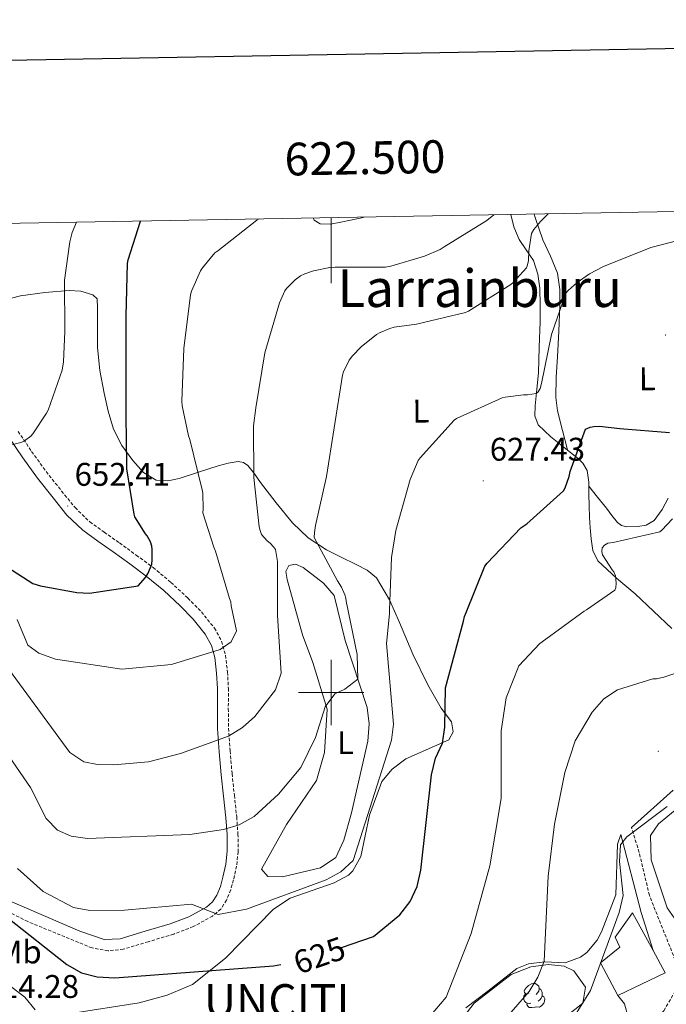
# Model space of a CAD drawing. Units: metres. Extents: x 620168 to 624675, y 4731397 to 4734446.
# Drawn here: x 622405 to 622603, y 4733905 to 4734206 of the extents above; entities that cross this region are included whole.
import ezdxf
from ezdxf.enums import TextEntityAlignment as Align

# ---------------------------------------------------------------- set-up
doc = ezdxf.new("R2010")
doc.units = ezdxf.units.M
doc.header["$MEASUREMENT"] = 0
doc.linetypes.add('TRAZOSX2', pattern=[1.5, 1, -0.5])
for name, color, linetype, lineweight in [('Carátula', 7, 'Continuous', 5), ('Level 15', 1, 'Continuous', 0), ('Level 21', 19, 'Continuous', 0), ('Level 35', 92, 'Continuous', 0), ('Level 36', 19, 'Continuous', 40), ('Level 37', 92, 'Continuous', 0), ('Level 4', 36, 'Continuous', 30), ('Level 41', 19, 'Continuous', 0), ('Level 45', 19, 'Continuous', 0), ('Level 5', 36, 'Continuous', 0), ('Level 52', 1, 'Continuous', 13), ('Level 61', 19, 'Continuous', 0), ('Level 63', 7, 'Continuous', 0), ('Level 7', 1, 'Continuous', 0)]:
    doc.layers.add(name, color=color, linetype=linetype, lineweight=lineweight)
doc.styles.add('Arial', font='ARIAL.TTF', dxfattribs={"height": 0.2})

# ---------------------------------------------------------------- blocks, each defined once
blk = doc.blocks.new('5PATER')
at = {"layer": 'Carátula', "linetype": 'Continuous', "lineweight": 5}
h = blk.add_hatch(color=250, dxfattribs=at)
edge = h.paths.add_edge_path()
edge.add_ellipse((0, 0), major_axis=(-1.33, -1.34), ratio=0.999422, start_angle=0, end_angle=360)

msp = doc.modelspace()

# ---------------------------------------------------------------- linework, layer by layer
at = {"layer": 'Level 15', "linetype": 'Continuous', "lineweight": 13}
msp.add_polyline3d([(622587.72, 4733907.34, 613.42), (622582.36, 4733917.31, 613.29), (622588.27, 4733922.14, 613.22), (622586.87, 4733925.2, 613.15), (622592.18, 4733932.64, 612.2), (622598.49, 4733921.07, 612.2), (622602.19, 4733914.28, 612.2), (622587.72, 4733907.34, 613.42)], dxfattribs=at)
at = {"layer": 'Level 21', "color": 19, "linetype": 'TRAZOSX2', "lineweight": 0}
for points in [[(622404.23, 4734079.89, 654.61), (622408.35, 4734073.72, 654.22), (622412.81, 4734067.63, 653.51), (622417.51, 4734061.66, 652.81), (622421.63, 4734056.57, 652.27), (622426.13, 4734052.23, 651.79), (622430.54, 4734049.07, 651.6), (622435.2, 4734045.79, 651.47), (622440.34, 4734042.06, 650.95), (622445.5, 4734038.27, 650.06), (622450.97, 4734033.71, 648.27), (622456.14, 4734028.89, 646.54), (622460.3, 4734024.66, 645.7), (622464.27, 4734019.71, 645), (622466.48, 4734015.69, 644.62), (622467.65, 4734011.39, 644.23), (622468.27, 4734006.26, 643.69), (622468.54, 4734001.29, 643.08), (622468.52, 4733995.11, 642.11), (622468.6, 4733989.12, 640.97), (622469.07, 4733982.16, 639.43), (622469.67, 4733975.16, 637.96), (622470.37, 4733968.61, 636.82), (622471.08, 4733961.96, 635.72), (622471.47, 4733956.72, 634.89), (622471.55, 4733951.31, 634.06), (622471.04, 4733946.91, 633.39), (622470.1, 4733942.67, 632.71), (622469.26, 4733939.63, 632.15), (622467.98, 4733936.48, 631.56), (622466.21, 4733933.77, 631.09), (622463.72, 4733931.63, 630.73), (622457.8, 4733928.38, 630.2), (622451.81, 4733926.1, 629.71), (622444.05, 4733923.77, 629.07), (622436.4, 4733921.46, 628.43), (622431.73, 4733920.98, 628.22), (622426.82, 4733921.87, 628.11), (622407.16, 4733929.92, 626.72), (622396.91, 4733935.13, 624.75)], [(622570, 4733865.32, 607.82), (622578.78, 4733878.19, 608.57), (622588.31, 4733887.78, 608.84), (622601.73, 4733902.66, 608.03), (622606.25, 4733910.32, 607.82), (622606.34, 4733915.36, 607.61), (622597.32, 4733937.97, 608.09), (622594.22, 4733951.11, 608.94), (622591.85, 4733958.69, 611.09)]]:
    msp.add_polyline3d(points, dxfattribs=at)
at = {"layer": 'Level 21', "color": 19, "linetype": 'Continuous', "lineweight": 0}
for points in [[(622401.37, 4734078.15, 654.61), (622405.61, 4734071.8, 654.22), (622410.15, 4734065.61, 653.51), (622414.89, 4734059.58, 652.81), (622419.16, 4734054.31, 652.27), (622423.98, 4734049.66, 651.79), (622428.6, 4734046.34, 651.6), (622433.26, 4734043.06, 651.47), (622438.37, 4734039.36, 650.95), (622443.43, 4734035.64, 650.06), (622448.76, 4734031.2, 648.27), (622453.8, 4734026.49, 646.54), (622457.8, 4734022.44, 645.7), (622461.48, 4734017.85, 645), (622463.36, 4734014.43, 644.62), (622464.36, 4734010.74, 644.23), (622464.93, 4734005.97, 643.69), (622465.19, 4734001.21, 643.08), (622465.17, 4733995.09, 642.11), (622465.26, 4733988.98, 640.97), (622465.74, 4733981.91, 639.43), (622466.35, 4733974.84, 637.96), (622467.04, 4733968.25, 636.82), (622467.75, 4733961.66, 635.72), (622468.12, 4733956.57, 634.89), (622468.2, 4733951.48, 634.06), (622467.74, 4733947.46, 633.39), (622466.86, 4733943.48, 632.71), (622466.09, 4733940.71, 632.15), (622465, 4733938.04, 631.56), (622463.67, 4733936, 631.09), (622461.8, 4733934.39, 630.73), (622456.39, 4733931.43, 630.2), (622450.73, 4733929.27, 629.71), (622443.08, 4733926.97, 629.07), (622435.43, 4733924.66, 628.43), (622430.58, 4733924.43, 628.43), (622423.07, 4733927, 628.02), (622400.84, 4733936.61, 625.22)], [(622588.65, 4733956.6, 611.43), (622594.85, 4733932.69, 608.09), (622598.49, 4733921.07, 607.96)], [(622587.72, 4733907.34, 608.64), (622589.77, 4733904.74, 608.64), (622590.89, 4733900.72, 608.64), (622590.03, 4733897.08, 608.71), (622585.43, 4733891.74, 609.11), (622580.14, 4733887.25, 609.11)]]:
    msp.add_polyline3d(points, dxfattribs=at)
at = {"layer": 'Level 35', "color": 92, "linetype": 'Continuous', "lineweight": 0, "ltscale": 0.5}
msp.add_polyline3d([(622542.19, 4733883.27, 617.52), (622538.08, 4733888.63, 618.14), (622537.35, 4733893.39, 619.66), (622538.96, 4733898.71, 620.13), (622543.73, 4733904.98, 619.93), (622555.1, 4733913.71, 619.41), (622561.06, 4733916.08, 618.89), (622566.49, 4733916.81, 618.07), (622571.27, 4733916.31, 617.1), (622574.22, 4733914.85, 616.64), (622577.79, 4733909.88, 616.71), (622576.98, 4733904.92, 617.03), (622569.15, 4733898.72, 617.59), (622562.43, 4733894.52, 617.59), (622559.01, 4733890.89, 618.04), (622551.86, 4733877.77, 618.61), (622547.81, 4733878.1, 618.16), (622542.19, 4733883.27, 617.52)], dxfattribs=at)
at = {"layer": 'Level 36', "color": 92, "linetype": 'Continuous', "lineweight": 0}
for points in [[(622554.95, 4734146.27, 639.56), (622555.87, 4734142.49, 638.22), (622557.49, 4734138.62, 636.75), (622559.68, 4734135.44, 635.94), (622561.84, 4734132.15, 635.27), (622563.21, 4734128.01, 634.62), (622563.82, 4734123.7, 634.06), (622563.92, 4734118.54, 633.78), (622563.89, 4734113.4, 633.42), (622563.66, 4734105.62, 632.15), (622563.37, 4734097.85, 630.79), (622562.93, 4734092.78, 629.89), (622562.41, 4734087.73, 628.94), (622562.3, 4734084.71, 628.06), (622563.31, 4734081.91, 627.21), (622567.18, 4734078.24, 626.4), (622571.24, 4734075, 625.74), (622575.19, 4734071.87, 625.16), (622576.99, 4734070.13, 624.89), (622578.28, 4734067.96, 624.65), (622578.86, 4734064.32, 624.42), (622578.79, 4734060.66, 624.2), (622578.89, 4734057.17, 623.89), (622578.99, 4734053.69, 623.5), (622579.21, 4734050.35, 623.02), (622579.56, 4734047.03, 622.54), (622580.05, 4734043.46, 622.13), (622581.61, 4734040.25, 621.71), (622587.24, 4734035, 620.23), (622592.94, 4734030.2, 618.76), (622598.59, 4734024.94, 617.78), (622604.2, 4734019.57, 616.78)], [(622572.24, 4734074.21, 625.59), (622570.75, 4734080.21, 626.05), (622569.26, 4734086.2, 626.51), (622568.67, 4734090.27, 626.93), (622568.84, 4734096.48, 627.83), (622569.26, 4734102.71, 628.68), (622569.61, 4734110.52, 629.51), (622569.97, 4734118.33, 630.35), (622569.93, 4734123.33, 630.89), (622569.2, 4734128.31, 631.5), (622567.08, 4734133.51, 632.39), (622564.72, 4734138.55, 633.42), (622562.37, 4734145.36, 634.79), (622562.08, 4734146.39, 634.99)], [(622494.49, 4734145.19, 644.64), (622494.83, 4734144.5, 644.49), (622496.66, 4734143.39, 644.17), (622499.77, 4734143.31, 643.9), (622502.89, 4734143.93, 643.79), (622508.86, 4734145.12, 643.7), (622510.04, 4734145.47, 643.73)], [(622459.44, 4734067.45, 644.65), (622453.48, 4734065.53, 646.6), (622449.97, 4734064.75, 647.18), (622446.44, 4734064.95, 647.75), (622442.56, 4734067.33, 648.52), (622439.34, 4734070.97, 649.29), (622435.93, 4734075.59, 650.17), (622433.39, 4734080.63, 650.95), (622431.73, 4734086.07, 651.26), (622430.51, 4734091.58, 651.4), (622429.18, 4734098.56, 652.35), (622428.46, 4734105.59, 653.13), (622428.45, 4734110.23, 652.75), (622428.46, 4734114.87, 652.3), (622428.46, 4734117.69, 652.28), (622428.4, 4734120.5, 652.3), (622427.05, 4734121.72, 652.36), (622423.45, 4734122.78, 653.18), (622419.82, 4734123, 654.03), (622412.4, 4734122.37, 655.7), (622404.97, 4734121.4, 657.35), (622402.19, 4734120.65, 657.68)], [(622420.36, 4733901.81, 622.16), (622441.21, 4733905.05, 624.15), (622449.77, 4733907.37, 624.61), (622457.59, 4733910.69, 625.41), (622467.63, 4733918.78, 627.22), (622482.31, 4733933.72, 629.41), (622487.46, 4733937.05, 629.69), (622500.89, 4733941.78, 629.62), (622505.25, 4733944.14, 629.56), (622506.62, 4733945.41, 629.55), (622509.02, 4733949.82, 629.55), (622511.68, 4733962.44, 629.56), (622515.46, 4733972.79, 629), (622518.67, 4733976.61, 628.68), (622522.87, 4733979.77, 628.13), (622535.94, 4733985.51, 624.71), (622537.31, 4733987.99, 624.3), (622536.77, 4733991.03, 624.51), (622533.61, 4733995.25, 625.29), (622531.56, 4733998.81, 625.99), (622529.51, 4734002.36, 626.7), (622525, 4734011.77, 627.93), (622520.87, 4734021.43, 628.87), (622517.82, 4734028.38, 629.86), (622513.9, 4734035.06, 630.86), (622510.97, 4734037.49, 630.97), (622507.63, 4734039.22, 631.24), (622503.06, 4734041.39, 632.44), (622498.54, 4734043.64, 633.67), (622492.97, 4734047.33, 635.26), (622488.11, 4734051.9, 636.68), (622483.14, 4734058.06, 637.94), (622478.32, 4734064.31, 639.11), (622476.5, 4734066.87, 639.6), (622474.54, 4734069.43, 640.14), (622473.14, 4734070.41, 640.53), (622471.53, 4734070.65, 640.97), (622468.48, 4734070.14, 641.71), (622465.45, 4734069.37, 642.44), (622459.44, 4734067.45, 644.65)], [(622603.05, 4734059.45, 623.11), (622601.2, 4734056, 622.88), (622598.76, 4734052.66, 622.67), (622596.38, 4734051.26, 622.5), (622593.77, 4734050.81, 622.41), (622590.44, 4734050.71, 622.76), (622588.85, 4734051.1, 623.05), (622587.56, 4734052.02, 623.31), (622585.83, 4734054.2, 623.68), (622584.17, 4734056.37, 623.95), (622581.51, 4734059.76, 624.15), (622578.84, 4734063.14, 624.35)], [(622491.24, 4734017.7, 637.83), (622486.54, 4734034.54, 639.19), (622486.11, 4734037.07, 639.19), (622487.01, 4734038.92, 639.12), (622489.03, 4734039.31, 638.78), (622491.41, 4734038.28, 638.51), (622497.61, 4734033.49, 637.9), (622500.89, 4734029.66, 637.46), (622504.23, 4734015.91, 636.41), (622510.99, 4733995.38, 634.01), (622511.61, 4733990.41, 634.08), (622511.15, 4733985.16, 634.09), (622506.23, 4733963.23, 633.13), (622503.88, 4733954.88, 633.13), (622501.43, 4733949.51, 633.13), (622496.69, 4733946.38, 633.13), (622485.09, 4733943.64, 632.79), (622480.57, 4733943.68, 632.79), (622478.62, 4733945.94, 632.86), (622486.3, 4733959.65, 633.3), (622495.46, 4733973.08, 633.73), (622497.94, 4733981.69, 634.16), (622498.74, 4733994.9, 635.31), (622494.39, 4734009.22, 636.44), (622491.24, 4734017.7, 637.83)], [(622604.65, 4733970.12, 611.91), (622591.85, 4733958.69, 611.09)], [(622611.58, 4733925.74, 606.86), (622605.66, 4733930.04, 607.41), (622602.8, 4733934.1, 607.76), (622597.93, 4733948.79, 608.36), (622597.68, 4733956.3, 608.64), (622600.17, 4733959.88, 608.77), (622605.27, 4733964.06, 608.91), (622610.31, 4733967.73, 609.04), (622613.75, 4733968.72, 608.98), (622624.44, 4733968.36, 608.49), (622637.83, 4733965.59, 607.62)], [(622588.65, 4733956.6, 611.43), (622587.57, 4733953.63, 611.84), (622587.06, 4733938.15, 612.18), (622582.64, 4733926.77, 613.11), (622581.34, 4733924.2, 613.41), (622578.17, 4733920.43, 613.92), (622576.3, 4733919.08, 614.15), (622571.6, 4733917.33, 614.33), (622565.31, 4733917.58, 614.9), (622560.31, 4733916.99, 615.93), (622556.74, 4733915.56, 616.81), (622547.9, 4733908.62, 618.77), (622541.16, 4733903.56, 619.17)], [(622560.45, 4733908.1, 0.01), (622559.91, 4733907.83, 0.01), (622559.39, 4733907.89, 0.01), (622559.12, 4733908.26, 0.01), (622559.07, 4733908.68, 0.01), (622559.23, 4733909.2, 0.01), (622559.71, 4733909.8, 0.01), (622560.34, 4733910.33, 0.01), (622561.24, 4733910.91, 0.01), (622561.99, 4733911.07, 0.01), (622562.41, 4733911.02, 0.01), (622562.94, 4733910.7, 0.01), (622563.47, 4733910.12, 0.01), (622563.63, 4733909.48, 0.01), (622563.52, 4733908.63, 0.01), (622563.09, 4733908.1, 0.01), (622562.67, 4733907.67, 0.01)], [(622561.03, 4733905.02, 0.01), (622560.6, 4733904.86, 0.01), (622560.02, 4733904.92, 0.01), (622559.54, 4733905.13, 0.01), (622559.12, 4733905.55, 0.01), (622558.91, 4733906.14, 0.01), (622558.91, 4733906.56, 0.01), (622558.96, 4733907.14, 0.01), (622559.39, 4733907.83, 0.01)], [(622563.63, 4733909.48, 0.01), (622564.11, 4733909.16, 0.01), (622564.42, 4733908.52, 0.01), (622564.58, 4733908.2, 0.01), (622564.58, 4733907.62, 0.01), (622564.58, 4733907.2, 0.01), (622564.21, 4733906.51, 0.01), (622563.79, 4733906.03, 0.01), (622563.31, 4733905.61, 0.01)], [(622562.29, 4733903.72, 0.01), (622561.4, 4733903.64, 0.01), (622560.55, 4733903.64, 0.01), (622560.13, 4733904.07, 0.01), (622559.81, 4733904.54, 0.01), (622559.81, 4733904.86, 0.01)], [(622564.58, 4733907.2, 0.01), (622565.03, 4733906.95, 0.01), (622565.38, 4733906.33, 0.01), (622565.27, 4733905.61, 0.01), (622565.06, 4733904.97, 0.01), (622564.47, 4733904.23, 0.01), (622563.68, 4733903.75, 0.01), (622562.83, 4733903.85, 0.01), (622562.4, 4733903.72, 0.01)]]:
    msp.add_polyline3d(points, dxfattribs=at)
at = {"layer": 'Level 4', "color": 36, "linetype": 'Continuous', "lineweight": 30}
for points in [[(622397.72, 4734040.41, 650.01), (622408.76, 4734033.34, 650.01), (622411.09, 4734032.61, 650.01), (622422.2, 4734030.59, 650.01), (622426.1, 4734030.4, 650.01), (622440.98, 4734032.61, 650.01), (622443.22, 4734035.17, 650.01), (622444.02, 4734036.57, 650.01), (622445.08, 4734039.29, 650.01), (622445.27, 4734040.57, 650.01), (622445.27, 4734043.84, 650.01), (622445.14, 4734044.77, 650.01), (622444.76, 4734046.08, 650.01), (622443.7, 4734047.97, 650.01), (622443.16, 4734048.61, 650.01), (622439.96, 4734053.79, 650.01), (622439.7, 4734054.62, 650.01), (622437.43, 4734068.48, 650.01), (622437.49, 4734069.57, 650.01), (622437.27, 4734084.64, 650.01), (622437.24, 4734100.09, 650.01), (622437.24, 4734115.26, 650.01), (622437.69, 4734131.23, 650.01), (622437.91, 4734132.35, 650.01), (622441.64, 4734144.25, 650.01)], [(622503.13, 4733921.96, 625.01), (622512.95, 4733925.37, 625.01), (622520.94, 4733932.01, 625.01), (622524.2, 4733936.07, 625.01), (622526.27, 4733940.62, 625.01), (622527.42, 4733945.7, 625.01), (622530.7, 4733974.81, 625.01), (622531.94, 4733979.89, 625.01), (622534.01, 4733984.5, 625.01), (622534.79, 4733989.44, 625.01), (622535.01, 4734001.45, 625.01), (622540.51, 4734021.87, 625.01), (622540.8, 4734023.22, 625.01), (622541.28, 4734024.5, 625.01), (622547.01, 4734038.67, 625.01), (622547.71, 4734039.63, 625.01), (622557.98, 4734050.39, 625.01), (622559.84, 4734051.67, 625.01), (622571.01, 4734061.71, 625.01), (622571.52, 4734062.64, 625.01), (622572.8, 4734066.1, 625.01), (622573.12, 4734067.63, 625.01), (622577.76, 4734080.56, 625.01), (622579.2, 4734081.2, 625.01), (622580.32, 4734081.43, 625.01), (622582.11, 4734081.46, 625.01), (622588.32, 4734080.75, 625.01), (622603.45, 4734079.6, 625.01)], [(622401.04, 4733931.06, 625.01), (622419.09, 4733916.75, 625.01), (622423.59, 4733914.29, 625.01), (622428.42, 4733913, 625.01), (622433.77, 4733912.69, 625.01), (622482.39, 4733916.37, 625.01), (622484.59, 4733916.8, 625.01)]]:
    msp.add_polyline3d(points, dxfattribs=at)
at = {"layer": 'Level 5', "color": 36, "linetype": 'Continuous', "lineweight": 0}
for points in [[(622387.45, 4734000.68, 635.01), (622408.03, 4733970.94, 635.01), (622412.83, 4733961.47, 635.01), (622416.3, 4733957.88, 635.01), (622420.46, 4733956.08, 635.01), (622425.41, 4733955.37, 635.01), (622456.72, 4733956.57, 635.01), (622467.09, 4733958.07, 635.01), (622471.88, 4733959.5, 635.01), (622476.42, 4733962.09, 635.01), (622483.84, 4733968.92, 635.01), (622490.67, 4733977.09, 635.01), (622495.19, 4733986.21, 635.01), (622498.18, 4733995.59, 635.01), (622501.13, 4733999.63, 635.01), (622504.18, 4734000.99, 635.01), (622508.13, 4734004.12, 635.01), (622507.94, 4734011.65, 635.01), (622504.57, 4734027.92, 635.01), (622504.48, 4734028.85, 635.01), (622504.16, 4734029.91, 635.01), (622503.1, 4734032.24, 635.01), (622501.92, 4734034.16, 635.01), (622494.81, 4734047.44, 635.01), (622494.85, 4734048.95, 635.01), (622495.17, 4734051.15, 635.01), (622498.59, 4734066.1, 635.01), (622500.93, 4734081.01, 635.01), (622503.42, 4734097.07, 635.01), (622503.77, 4734098.16, 635.01), (622505.5, 4734101.68, 635.01), (622506.46, 4734102.99, 635.01), (622509.15, 4734105.78, 635.01), (622513.85, 4734109.55, 635.01), (622514.97, 4734110.19, 635.01), (622517.95, 4734111.41, 635.01), (622519.26, 4734111.76, 635.01), (622526.08, 4734112.69, 635.01), (622541.09, 4734116.31, 635.01), (622541.98, 4734116.72, 635.01), (622554.91, 4734124.82, 635.01), (622555.68, 4734125.46, 635.01), (622559.77, 4734129.91, 635.01), (622560.09, 4734130.83, 635.01), (622560.32, 4734132.21, 635.01), (622560.41, 4734135.19, 635.01), (622561.31, 4734140.47, 635.01), (622561.98, 4734141.62, 635.01), (622564, 4734144.08, 635.01), (622566.42, 4734146.47, 635.01)], [(622401.31, 4734007.29, 640.01), (622420.07, 4733981.71, 640.01), (622424.32, 4733978.78, 640.01), (622428.5, 4733977.94, 640.01), (622433.5, 4733977.86, 640.01), (622444.06, 4733978.84, 640.01), (622453.89, 4733981.38, 640.01), (622468.6, 4733986.63, 640.01), (622472.85, 4733989.26, 640.01), (622476.65, 4733992.68, 640.01), (622482.98, 4734000.86, 640.01), (622484.65, 4734005.89, 640.01), (622483.52, 4734023.54, 640.01), (622483.52, 4734024.63, 640.01), (622483.55, 4734040.11, 640.01), (622482.94, 4734043.76, 640.01), (622482.33, 4734044.59, 640.01), (622481.28, 4734045.71, 640.01), (622480.41, 4734046.42, 640.01), (622478.72, 4734048.31, 640.01), (622478.24, 4734049.55, 640.01), (622477.98, 4734050.71, 640.01), (622476.29, 4734065.78, 640.01), (622476.25, 4734081.62, 640.01), (622476.93, 4734087.09, 640.01), (622479.68, 4734103.89, 640.01), (622484.19, 4734119.25, 640.01), (622485.79, 4734122.87, 640.01), (622486.37, 4734123.63, 640.01), (622488.99, 4734126.32, 640.01), (622490.56, 4734127.47, 640.01), (622491.93, 4734128.15, 640.01), (622494.56, 4734129.04, 640.01), (622499.55, 4734130.07, 640.01), (622501.25, 4734130.16, 640.01), (622516.57, 4734130.16, 640.01), (622518.24, 4734130.42, 640.01), (622528.57, 4734133.46, 640.01), (622533.28, 4734135.57, 640.01), (622534.59, 4734136.37, 640.01), (622547.65, 4734144.43, 640.01), (622549.75, 4734146.17, 640.01)], [(622397.28, 4734074.51, 655.01), (622405.34, 4734076.59, 655.01), (622406.21, 4734077.04, 655.01), (622408.09, 4734078.45, 655.01), (622408.7, 4734079.15, 655.01), (622412.89, 4734085.43, 655.01), (622413.37, 4734086.39, 655.01), (622417.66, 4734098.61, 655.01), (622418.11, 4734101.2, 655.01), (622418.46, 4734110.51, 655.01), (622418.4, 4734126.13, 655.01), (622420, 4734137.94, 655.01), (622420.74, 4734140.72, 655.01), (622422.03, 4734143.9, 655.01)], [(622403.92, 4734022.38, 645.01), (622407.2, 4734014.47, 645.01), (622410.57, 4734012.02, 645.01), (622415.62, 4734010.19, 645.01), (622435.98, 4734007.16, 645.01), (622451.15, 4734008.63, 645.01), (622466.07, 4734013.14, 645.01), (622469.4, 4734015.56, 645.01), (622471, 4734018.89, 645.01), (622469.44, 4734026.58, 645.01), (622469.25, 4734027.76, 645.01), (622468.89, 4734028.82, 645.01), (622464.64, 4734043.25, 645.01), (622464.06, 4734044.47, 645.01), (622460.7, 4734054.96, 645.01), (622460.83, 4734056.08, 645.01), (622460.73, 4734061.01, 645.01), (622460.51, 4734062, 645.01), (622456.7, 4734077.43, 645.01), (622456.29, 4734078.51, 645.01), (622454.37, 4734087.7, 645.01), (622454.27, 4734089.14, 645.01), (622454.91, 4734105.3, 645.01), (622456.93, 4734121.65, 645.01), (622457.25, 4734122.8, 645.01), (622459.97, 4734128.98, 645.01), (622460.61, 4734129.97, 645.01), (622464.41, 4734134.51, 645.01), (622465.28, 4734135.19, 645.01), (622477.25, 4734144.53, 645.01), (622477.98, 4734144.89, 645.01)], [(622404.02, 4733946.2, 630.01), (622411.86, 4733939.12, 630.01), (622421.15, 4733934.26, 630.01), (622426.14, 4733933.27, 630.01), (622436.79, 4733933.38, 630.01), (622457.25, 4733935.25, 630.01), (622465.42, 4733932.11, 630.01), (622474.1, 4733933.71, 630.01), (622498.44, 4733942.74, 630.01), (622502.89, 4733945.2, 630.01), (622506.71, 4733948.64, 630.01), (622518.45, 4733985.39, 630.01), (622519.1, 4733990.35, 630.01), (622516.95, 4734014.98, 630.01), (622517.79, 4734024.05, 630.01), (622517.79, 4734025.17, 630.01), (622518.4, 4734041.27, 630.01), (622519.77, 4734049.62, 630.01), (622524.13, 4734065.23, 630.01), (622526.59, 4734070.96, 630.01), (622527.17, 4734071.79, 630.01), (622537.6, 4734083.35, 630.01), (622538.37, 4734083.83, 630.01), (622552.32, 4734090.16, 630.01), (622553.18, 4734090.39, 630.01), (622558.81, 4734091.09, 630.01), (622560, 4734091.09, 630.01), (622562.69, 4734091.47, 630.01), (622563.36, 4734092.02, 630.01), (622563.93, 4734092.98, 630.01), (622564.38, 4734094.58, 630.01), (622567.36, 4734109.52, 630.01), (622571.74, 4734122.16, 630.01), (622572.45, 4734122.99, 630.01), (622575.23, 4734125.49, 630.01), (622579.04, 4734128.11, 630.01), (622583.33, 4734130.32, 630.01), (622597.73, 4734136.18, 630.01), (622611.2, 4734139.67, 630.01)], [(622528.24, 4733898.62, 620.01), (622535.17, 4733906.79, 620.01), (622542.85, 4733926.32, 620.01), (622548.55, 4733947.03, 620.01), (622552.04, 4733967.62, 620.01), (622552.03, 4733988.31, 620.01), (622553.48, 4733998.41, 620.01), (622557.41, 4734008.14, 620.01), (622563.87, 4734014.96, 620.01), (622564.51, 4734015.51, 620.01), (622577.34, 4734024.85, 620.01), (622578.14, 4734025.27, 620.01), (622586.78, 4734031.28, 620.01), (622587.04, 4734032.08, 620.01), (622587.13, 4734033.46, 620.01), (622587.01, 4734035.76, 620.01), (622586.49, 4734036.91, 620.01), (622585.95, 4734037.55, 620.01), (622582.97, 4734042.16, 620.01), (622582.75, 4734043.15, 620.01), (622582.88, 4734044.27, 620.01), (622583.58, 4734045.14, 620.01), (622584.67, 4734045.71, 620.01), (622586.21, 4734045.87, 620.01), (622600.51, 4734049.2, 620.01), (622601.15, 4734049.71, 620.01), (622604.45, 4734053.11, 620.01)], [(622560.55, 4733908.53, 615.01), (622563.23, 4733912.91, 615.01), (622565.17, 4733917.83, 615.01), (622566.37, 4733943.84, 615.01), (622568.29, 4733959.7, 615.01), (622571.49, 4733975.54, 615.01), (622574.65, 4733985.23, 615.01), (622579.8, 4733994.01, 615.01), (622583.41, 4733998.07, 615.01), (622587.57, 4734000.87, 615.01), (622598.36, 4734004.18, 615.01), (622599.52, 4734004.24, 615.01), (622601.79, 4734004.66, 615.01), (622608.64, 4734007.03, 615.01)], [(622571.04, 4733895.6, 610.01), (622579.34, 4733908.88, 610.01), (622588.11, 4733932.75, 610.01), (622589.35, 4733937.93, 610.01), (622588.24, 4733948.31, 610.01), (622588.46, 4733953.39, 610.01), (622590.43, 4733955.86, 610.01), (622602.78, 4733965.18, 610.01)], [(622398.39, 4733912.72, 620.01), (622406.28, 4733906.81, 620.01), (622409.43, 4733902.92, 620.01)], [(622402.54, 4733896.31, 615.01), (622409.43, 4733888.9, 615.01), (622427.78, 4733873.66, 615.01), (622440.29, 4733864.36, 615.01), (622450.04, 4733861.69, 615.01), (622455.28, 4733861.83, 615.01), (622469.97, 4733865.89, 615.01), (622484.79, 4733868.58, 615.01), (622503.96, 4733875.5, 615.01), (622523.08, 4733880.73, 615.01), (622532.29, 4733884.93, 615.01), (622541.26, 4733890.5, 615.01), (622553.6, 4733900.62, 615.01), (622560.55, 4733908.53, 615.01)]]:
    msp.add_polyline3d(points, dxfattribs=at)
at = {"layer": 'Level 52', "color": 1, "linetype": 'Continuous', "lineweight": 13}
msp.add_polyline3d([(622587.72, 4733907.34, 613.42), (622582.36, 4733917.31, 613.29), (622588.27, 4733922.14, 613.22), (622586.87, 4733925.2, 613.15), (622592.18, 4733932.64, 612.2), (622598.49, 4733921.07, 612.2), (622602.19, 4733914.28, 612.2), (622587.72, 4733907.34, 613.42)], close=True, dxfattribs=at)
at = {"layer": 'Level 61', "color": 19, "linetype": 'Continuous', "lineweight": 0}
msp.add_polyline3d([(621061, 4733617.85, 0.01), (621052.21, 4734119.51, 0.01), (624462.33, 4734180.22, 0.01), (624504.01, 4731866.86, 0.01), (621092.75, 4731806.15, 0.01)], dxfattribs=at)
at = {"layer": 'Level 63', "linetype": 'Continuous', "lineweight": 30}
msp.add_polyline3d([(620977.04, 4734168.08, -0.24), (621022, 4731753.5, -0.24), (624576.37, 4731819.76, -0.24), (624531.46, 4734231.33, -0.24), (620977.04, 4734168.08, -0.24)], dxfattribs=at)
at = {"layer": 'Level 63', "linetype": 'Continuous', "lineweight": 0}
for points in [[(622500.01, 4734145.29, 0.01), (622500.01, 4734125.29, 0.01)], [(622500.01, 4733990, 0.01), (622500.01, 4734010, 0.01)], [(622490.01, 4734000, 0.01), (622510.01, 4734000, 0.01)]]:
    msp.add_polyline3d(points, dxfattribs=at)

# ---------------------------------------------------------------- block references
at = {"layer": 'Level 7', "color": 19, "linetype": 'Continuous', "lineweight": 0, "xscale": 0.09999983015004542, "yscale": 0.09999983015004542}
for p in [(622602.24, 4734109.39, 626.8), (622546.53, 4734064.75, 627.44), (622419.42, 4734057.07, 652.42), (622600.05, 4733982.02, 613.24)]:
    msp.add_blockref('5PATER', p, dxfattribs=at)

# ---------------------------------------------------------------- texts
at = {"layer": 'Level 37', "color": 92, "linetype": 'Continuous', "lineweight": 0, "style": 'Arial'}
for p in [(622596.7, 4734096, 625.96), (622527.43, 4734086.11, 631.51)]:
    msp.add_text('L', height=7, rotation=0.4229, dxfattribs=at).set_placement(p, align=Align.MIDDLE_CENTER)
for s, p in [('L', (622504.39, 4733984.65, 634.28)), ('Mb', (622404.59, 4733920.64, 622.83))]:
    msp.add_text(s, height=7, dxfattribs=at).set_placement(p, align=Align.MIDDLE_CENTER)
at = {"layer": 'Level 41', "color": 19, "linetype": 'Continuous', "lineweight": 0, "style": 'Arial'}
for s, p in [('627.43', (622548.51, 4734068.75, 627.44)), ('652.41', (622421.5, 4734061.07, 652.42)), ('614.28', (622393.69, 4733904.39, 614.29))]:
    msp.add_text(s, height=7, dxfattribs=at).set_placement(p, align=Align.BOTTOM_LEFT)
at = {"layer": 'Level 41', "color": 39, "linetype": 'Continuous', "lineweight": 0, "style": 'Arial'}
msp.add_text('625', height=7, rotation=19.1415, dxfattribs=at).set_placement((622496.38, 4733919.61, 625.01), align=Align.MIDDLE_CENTER)
at = {"layer": 'Level 45', "color": 19, "linetype": 'Continuous', "lineweight": 0, "style": 'Arial'}
msp.add_text('Larrainburu', height=11.5, dxfattribs=at).set_placement((622545.41, 4734123.71, 637.98), align=Align.MIDDLE_CENTER)
msp.add_text('UNCITI', height=10, dxfattribs=at).set_placement((622461.04, 4733897.66, 623.59), align=Align.BOTTOM_LEFT)
at = {"layer": 'Level 63', "linetype": 'Continuous', "lineweight": 0, "style": 'Arial'}
msp.add_text('622.500', height=10, rotation=1.0199, dxfattribs=at).set_placement((622510.47, 4734155.47, 0.01), align=Align.BOTTOM_CENTER)

doc.saveas('drawing.dxf')
